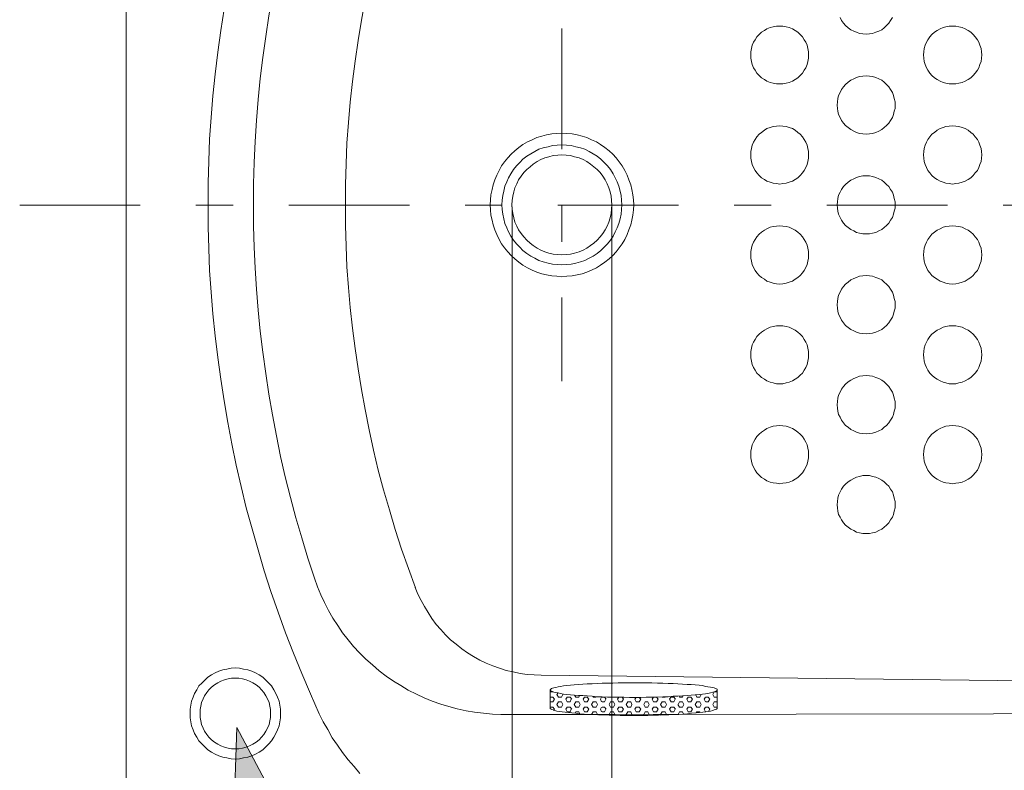
# Model space of a CAD drawing. Units: millimetres. Extents: x 0 to 250, y -250 to 0.
# Drawn here: x 25 to 65, y -100 to -70 of the extents above; entities that cross this region are included whole.
import ezdxf

# ---------------------------------------------------------------- set-up
doc = ezdxf.new("R2010")
doc.units = ezdxf.units.MM
doc.header["$MEASUREMENT"] = 0
doc.linetypes.add('AI-Linetype-34', pattern=[10.743951, 4.816254, -2.222886, 1.481924, -2.222886])
doc.linetypes.add('AI-Linetype-35', pattern=[10.743951, 4.816254, -2.222886, 1.481924, -2.222886])
doc.layers.add('Layer 1', color=7, linetype='Continuous', lineweight=0)

# ---------------------------------------------------------------- blocks, each defined once
blk = doc.blocks.new('Block_14')
at = {"layer": 'Layer 1', "color": 18, "lineweight": 18, "true_color": 0x000000}
for p, q in [((29.65, -48.556), (29.65, -105.472)), ((46.626, -74.912), (46.626, -74.912)), ((38.404, -77.022), (38.404, -77.022)), ((47.468, -78.821), (47.468, -78.821)), ((46.215, -95.812), (121.252, -96.652)), ((46.582, -97.124), (46.582, -96.401)), ((46.582, -96.475), (46.685, -96.475)), ((46.582, -96.682), (46.685, -96.682)), ((46.685, -96.475), (46.685, -96.475)), ((46.744, -96.77), (46.685, -96.682)), ((46.849, -96.579), (46.893, -96.519)), ((46.906, -96.682), (46.849, -96.579)), ((46.906, -96.682), (47.024, -96.682)), ((47.024, -96.682), (47.085, -96.579)), ((47.083, -96.579), (47.07, -96.55)), ((47.201, -96.77), (47.26, -96.682)), ((47.26, -96.682), (47.378, -96.682)), ((47.437, -96.77), (47.378, -96.682)), ((47.599, -96.682), (47.555, -96.608)), ((47.599, -96.682), (47.717, -96.682)), ((47.717, -96.682), (47.746, -96.622)), ((47.894, -96.77), (47.953, -96.682)), ((47.953, -96.682), (48.056, -96.682)), ((48.115, -96.77), (48.056, -96.682)), ((48.292, -96.682), (48.277, -96.653)), ((48.292, -96.682), (48.41, -96.682)), ((48.41, -96.682), (48.426, -96.653)), ((48.588, -96.77), (48.631, -96.682)), ((48.647, -96.682), (48.749, -96.682)), ((48.808, -96.77), (48.749, -96.682)), ((49.266, -96.77), (49.325, -96.682)), ((49.5, -96.77), (49.456, -96.682)), ((49.957, -96.77), (50.016, -96.697)), ((50.193, -96.77), (50.136, -96.697)), ((50.65, -96.77), (50.709, -96.682)), ((50.886, -96.77), (50.827, -96.682)), ((51.048, -96.682), (51.048, -96.667)), ((51.048, -96.682), (51.166, -96.682)), ((51.166, -96.682), (51.166, -96.667)), ((51.343, -96.77), (51.4, -96.682)), ((51.402, -96.682), (51.52, -96.682)), ((51.579, -96.77), (51.52, -96.682)), ((51.741, -96.682), (51.726, -96.637)), ((51.741, -96.682), (51.857, -96.682)), ((51.859, -96.682), (51.887, -96.637)), ((52.036, -96.77), (52.093, -96.682)), ((52.093, -96.682), (52.196, -96.682)), ((52.257, -96.77), (52.198, -96.682)), ((52.432, -96.682), (52.388, -96.593)), ((52.432, -96.682), (52.55, -96.682)), ((52.55, -96.682), (52.609, -96.579)), ((52.609, -96.579), (52.609, -96.564)), ((52.727, -96.77), (52.773, -96.682)), ((52.786, -96.682), (52.889, -96.682)), ((52.948, -96.77), (52.889, -96.682)), ((53.066, -96.579), (53.125, -96.475)), ((53.125, -96.682), (53.066, -96.579)), ((53.125, -96.475), (53.243, -96.475)), ((53.125, -96.682), (53.243, -96.682)), ((53.243, -97.124), (53.243, -96.401)), ((53.243, -96.49), (53.243, -96.475)), ((53.243, -96.682), (53.243, -96.667)), ((46.582, -96.874), (46.685, -96.874)), ((46.582, -97.08), (46.685, -97.08)), ((46.685, -96.874), (46.746, -96.771)), ((46.744, -97.168), (46.685, -97.08)), ((46.849, -96.977), (46.906, -96.874)), ((46.906, -97.08), (46.849, -96.977)), ((46.906, -96.874), (47.024, -96.874)), ((46.906, -97.08), (47.024, -97.08)), ((47.083, -96.977), (47.024, -96.874)), ((47.024, -97.08), (47.085, -96.977)), ((47.26, -96.874), (47.201, -96.771)), ((47.201, -97.168), (47.26, -97.08)), ((47.26, -96.874), (47.378, -96.874)), ((47.26, -97.08), (47.378, -97.08)), ((47.378, -96.874), (47.422, -96.771)), ((47.437, -97.168), (47.378, -97.08)), ((47.54, -96.977), (47.599, -96.874)), ((47.599, -97.08), (47.542, -96.977)), ((47.599, -96.874), (47.717, -96.874)), ((47.599, -97.08), (47.717, -97.08)), ((47.776, -96.977), (47.717, -96.874)), ((47.717, -97.08), (47.776, -96.977)), ((47.953, -96.874), (47.894, -96.771)), ((47.894, -97.168), (47.953, -97.08)), ((47.953, -96.874), (48.056, -96.874)), ((47.953, -97.08), (48.056, -97.08)), ((48.056, -96.874), (48.115, -96.771)), ((48.115, -97.168), (48.056, -97.08)), ((48.233, -96.977), (48.292, -96.874)), ((48.292, -97.08), (48.233, -96.977)), ((48.292, -96.874), (48.41, -96.874)), ((48.292, -97.08), (48.41, -97.08)), ((48.47, -96.977), (48.41, -96.874)), ((48.41, -97.08), (48.47, -96.977)), ((48.631, -96.874), (48.585, -96.771)), ((48.588, -97.168), (48.631, -97.08)), ((48.647, -96.874), (48.749, -96.874)), ((48.647, -97.08), (48.749, -97.08)), ((48.749, -96.874), (48.806, -96.771)), ((48.808, -97.168), (48.749, -97.08)), ((48.927, -96.977), (48.983, -96.874)), ((48.983, -97.08), (48.927, -96.977)), ((48.983, -96.874), (49.104, -96.874)), ((48.983, -97.08), (49.104, -97.08)), ((49.163, -96.977), (49.102, -96.874)), ((49.104, -97.08), (49.163, -96.977)), ((49.325, -96.874), (49.266, -96.771)), ((49.266, -97.168), (49.325, -97.08)), ((49.325, -96.874), (49.44, -96.874)), ((49.325, -97.08), (49.44, -97.08)), ((49.443, -96.874), (49.5, -96.771)), ((49.5, -97.168), (49.443, -97.08)), ((49.618, -96.977), (49.679, -96.874)), ((49.677, -97.08), (49.618, -96.977)), ((49.677, -96.874), (49.795, -96.874)), ((49.677, -97.08), (49.795, -97.08)), ((49.838, -96.977), (49.795, -96.874)), ((49.795, -97.08), (49.838, -96.977)), ((50.016, -96.874), (49.957, -96.771)), ((49.957, -97.168), (50.016, -97.08)), ((50.016, -96.874), (50.134, -96.874)), ((50.016, -97.08), (50.134, -97.08)), ((50.134, -96.874), (50.193, -96.771)), ((50.193, -97.168), (50.136, -97.08)), ((50.311, -96.977), (50.37, -96.874)), ((50.37, -97.08), (50.311, -96.977)), ((50.37, -96.874), (50.473, -96.874)), ((50.37, -97.08), (50.473, -97.08)), ((50.532, -96.977), (50.473, -96.874)), ((50.473, -97.08), (50.532, -96.977)), ((50.709, -96.874), (50.65, -96.771)), ((50.65, -97.168), (50.709, -97.08)), ((50.709, -96.874), (50.827, -96.874)), ((50.709, -97.08), (50.827, -97.08)), ((50.827, -96.874), (50.886, -96.771)), ((50.886, -97.168), (50.827, -97.08)), ((50.989, -96.977), (51.048, -96.874)), ((51.048, -97.08), (50.989, -96.977)), ((51.048, -96.874), (51.166, -96.874)), ((51.048, -97.08), (51.166, -97.08)), ((51.225, -96.977), (51.166, -96.874)), ((51.166, -97.08), (51.225, -96.977)), ((51.402, -96.874), (51.343, -96.771)), ((51.343, -97.168), (51.4, -97.08)), ((51.402, -96.874), (51.52, -96.874)), ((51.402, -97.08), (51.52, -97.08)), ((51.52, -96.874), (51.564, -96.771)), ((51.579, -97.168), (51.52, -97.08)), ((51.741, -97.08), (51.68, -96.977)), ((51.682, -96.977), (51.741, -96.874)), ((51.741, -96.874), (51.857, -96.874)), ((51.741, -97.08), (51.857, -97.08)), ((51.918, -96.977), (51.857, -96.874)), ((51.859, -97.08), (51.918, -96.977)), ((52.093, -96.874), (52.036, -96.771)), ((52.036, -97.168), (52.093, -97.08)), ((52.093, -96.874), (52.196, -96.874)), ((52.093, -97.08), (52.196, -97.08)), ((52.198, -96.874), (52.257, -96.771)), ((52.257, -97.168), (52.198, -97.08)), ((52.373, -96.977), (52.432, -96.874)), ((52.432, -97.08), (52.373, -96.977)), ((52.432, -96.874), (52.55, -96.874)), ((52.432, -97.08), (52.55, -97.08)), ((52.609, -96.977), (52.55, -96.874)), ((52.55, -97.08), (52.609, -96.977)), ((52.773, -96.874), (52.727, -96.771)), ((52.727, -97.168), (52.773, -97.08)), ((52.786, -96.874), (52.889, -96.874)), ((52.786, -97.08), (52.889, -97.08)), ((52.889, -96.874), (52.95, -96.771)), ((52.948, -97.168), (52.889, -97.08)), ((53.066, -96.977), (53.125, -96.874)), ((53.125, -97.08), (53.066, -96.977)), ((53.125, -96.874), (53.243, -96.874)), ((53.125, -97.08), (53.243, -97.08)), ((53.243, -96.888), (53.243, -96.873)), ((53.243, -97.08), (53.243, -97.066)), ((48.498, -97.375), (44.608, -97.375)), ((46.716, -97.213), (46.744, -97.168)), ((47.26, -97.272), (47.201, -97.169)), ((47.26, -97.272), (47.378, -97.272)), ((47.378, -97.272), (47.422, -97.169)), ((47.571, -97.331), (47.599, -97.271)), ((47.599, -97.272), (47.717, -97.272)), ((47.761, -97.346), (47.717, -97.272)), ((47.953, -97.272), (47.894, -97.169)), ((47.953, -97.272), (48.056, -97.272)), ((48.056, -97.272), (48.115, -97.169)), ((48.233, -97.375), (48.292, -97.272)), ((48.233, -97.375), (48.233, -97.375)), ((48.292, -97.272), (48.41, -97.272)), ((48.47, -97.375), (48.41, -97.272)), ((48.454, -97.389), (48.47, -97.375)), ((48.631, -97.272), (48.585, -97.169)), ((48.647, -97.272), (48.749, -97.272)), ((48.749, -97.272), (48.806, -97.169)), ((48.927, -97.375), (48.983, -97.272)), ((48.94, -97.405), (48.927, -97.376)), ((48.983, -97.272), (49.104, -97.272)), ((49.163, -97.375), (49.102, -97.272)), ((49.132, -97.405), (49.161, -97.376)), ((49.325, -97.272), (49.266, -97.169)), ((49.325, -97.272), (49.44, -97.272)), ((49.443, -97.272), (49.5, -97.169)), ((49.618, -97.375), (49.679, -97.272)), ((49.633, -97.419), (49.618, -97.375)), ((49.677, -97.272), (49.795, -97.272)), ((49.838, -97.375), (49.795, -97.272)), ((49.825, -97.419), (49.841, -97.375)), ((50.016, -97.272), (49.957, -97.169)), ((50.016, -97.272), (50.134, -97.272)), ((50.134, -97.272), (50.193, -97.169)), ((50.311, -97.375), (50.37, -97.272)), ((50.326, -97.419), (50.311, -97.375)), ((50.37, -97.272), (50.473, -97.272)), ((50.532, -97.375), (50.473, -97.272)), ((50.519, -97.405), (50.532, -97.376)), ((50.709, -97.272), (50.65, -97.169)), ((50.709, -97.272), (50.827, -97.272)), ((50.827, -97.272), (50.886, -97.169)), ((50.989, -97.375), (51.048, -97.272)), ((51.004, -97.405), (50.989, -97.376)), ((51.048, -97.272), (51.166, -97.272)), ((51.225, -97.375), (51.166, -97.272)), ((51.21, -97.389), (51.225, -97.375)), ((51.402, -97.272), (51.343, -97.169)), ((51.402, -97.272), (51.52, -97.272)), ((51.52, -97.272), (51.564, -97.169)), ((51.682, -97.375), (51.741, -97.272)), ((51.741, -97.272), (51.857, -97.272)), ((51.903, -97.36), (51.857, -97.272)), ((52.093, -97.272), (52.036, -97.169)), ((52.093, -97.272), (52.196, -97.272)), ((52.198, -97.272), (52.257, -97.169)), ((52.404, -97.316), (52.432, -97.271)), ((52.432, -97.272), (52.55, -97.272)), ((52.565, -97.301), (52.55, -97.272)), ((52.773, -97.272), (52.727, -97.169)), ((52.904, -97.257), (52.95, -97.168))]:
    blk.add_line(p, q, dxfattribs=at)
for points in [[(32.922, -77.006), (32.922, -76.137), (32.952, -75.267), (32.981, -74.395), (33.04, -73.526), (33.114, -72.656), (33.201, -71.785), (33.306, -70.916), (33.425, -70.045), (33.556, -69.19)], [(38.404, -77.006), (38.404, -76.195), (38.432, -75.37), (38.463, -74.543), (38.522, -73.717), (38.596, -72.906), (38.684, -72.081), (38.787, -71.269), (38.905, -70.443), (39.038, -69.633), (39.185, -68.821), (39.346, -68.025), (39.523, -67.213), (39.716, -66.417), (39.921, -65.621), (40.158, -64.824), (40.394, -64.042), (40.643, -63.261), (40.925, -62.479), (41.205, -61.712)], [(34.734, -77.006), (34.734, -76.167), (34.765, -75.326), (34.793, -74.485), (34.853, -73.644), (34.912, -72.803), (34.999, -71.963), (35.104, -71.122), (35.222, -70.281), (35.338, -69.454), (35.487, -68.629), (35.648, -67.789), (35.81, -66.963), (36.001, -66.152), (36.208, -65.325), (36.429, -64.513), (36.665, -63.703), (36.902, -62.892), (37.166, -62.095)], [(60.243, -69.529), (60.171, -69.647), (60.097, -69.751), (60.007, -69.853), (59.919, -69.942), (59.817, -70.015), (59.696, -70.075), (59.581, -70.119), (59.447, -70.163), (59.329, -70.177), (59.198, -70.193), (59.064, -70.177), (58.931, -70.163), (58.813, -70.119), (58.695, -70.075), (58.577, -70.015), (58.474, -69.942), (58.371, -69.853), (58.284, -69.751), (58.209, -69.647), (58.15, -69.529)], [(54.584, -71.018), (54.584, -70.901), (54.614, -70.768), (54.643, -70.635), (54.702, -70.517), (54.761, -70.414), (54.835, -70.295), (54.923, -70.207), (55.012, -70.118), (55.13, -70.044), (55.233, -69.986), (55.364, -69.927), (55.483, -69.898), (55.616, -69.869), (55.749, -69.869), (55.867, -69.869), (56.001, -69.898), (56.117, -69.927), (56.25, -69.986), (56.353, -70.044), (56.471, -70.118), (56.561, -70.207), (56.646, -70.295), (56.72, -70.414), (56.779, -70.517), (56.841, -70.635), (56.869, -70.768), (56.897, -70.901), (56.897, -71.018), (56.897, -71.152), (56.869, -71.284), (56.841, -71.402), (56.779, -71.535), (56.72, -71.638), (56.646, -71.756), (56.561, -71.845), (56.471, -71.933), (56.353, -72.007), (56.25, -72.066), (56.117, -72.124), (56.001, -72.154), (55.867, -72.184), (55.749, -72.184), (55.616, -72.184), (55.483, -72.154), (55.364, -72.124), (55.233, -72.066), (55.13, -72.007), (55.012, -71.933), (54.923, -71.845), (54.835, -71.756), (54.761, -71.638), (54.702, -71.535), (54.643, -71.402), (54.614, -71.284), (54.584, -71.152), (54.584, -71.018)], [(61.481, -71.018), (61.496, -70.901), (61.509, -70.768), (61.555, -70.635), (61.599, -70.517), (61.658, -70.414), (61.732, -70.295), (61.82, -70.207), (61.923, -70.118), (62.025, -70.044), (62.143, -69.986), (62.262, -69.927), (62.38, -69.898), (62.513, -69.869), (62.646, -69.869), (62.778, -69.869), (62.896, -69.898), (63.029, -69.927), (63.145, -69.986), (63.263, -70.044), (63.368, -70.118), (63.471, -70.207), (63.545, -70.295), (63.633, -70.414), (63.692, -70.517), (63.735, -70.635), (63.779, -70.768), (63.794, -70.901), (63.81, -71.018), (63.794, -71.152), (63.779, -71.284), (63.735, -71.402), (63.692, -71.535), (63.633, -71.638), (63.545, -71.756), (63.471, -71.845), (63.368, -71.933), (63.263, -72.007), (63.145, -72.066), (63.029, -72.124), (62.896, -72.154), (62.778, -72.184), (62.646, -72.184), (62.513, -72.184), (62.38, -72.154), (62.262, -72.124), (62.143, -72.066), (62.025, -72.007), (61.923, -71.933), (61.82, -71.845), (61.732, -71.756), (61.658, -71.638), (61.599, -71.535), (61.555, -71.402), (61.509, -71.284), (61.496, -71.152), (61.481, -71.018)], [(58.032, -73.024), (58.048, -72.891), (58.061, -72.759), (58.091, -72.642), (58.15, -72.523), (58.209, -72.405), (58.284, -72.301), (58.371, -72.198), (58.474, -72.111), (58.577, -72.036), (58.695, -71.977), (58.813, -71.918), (58.931, -71.889), (59.064, -71.875), (59.198, -71.859), (59.329, -71.875), (59.447, -71.889), (59.581, -71.918), (59.696, -71.977), (59.817, -72.036), (59.919, -72.111), (60.007, -72.198), (60.097, -72.301), (60.171, -72.405), (60.243, -72.523), (60.287, -72.642), (60.317, -72.759), (60.346, -72.891), (60.346, -73.024), (60.346, -73.158), (60.317, -73.275), (60.287, -73.409), (60.243, -73.526), (60.171, -73.644), (60.097, -73.748), (60.007, -73.836), (59.919, -73.925), (59.817, -73.998), (59.696, -74.072), (59.581, -74.116), (59.447, -74.16), (59.329, -74.175), (59.198, -74.19), (59.064, -74.175), (58.931, -74.16), (58.813, -74.116), (58.695, -74.072), (58.577, -73.998), (58.474, -73.925), (58.371, -73.836), (58.284, -73.748), (58.209, -73.644), (58.15, -73.526), (58.091, -73.409), (58.061, -73.275), (58.048, -73.158), (58.032, -73.024)], [(54.584, -75.015), (54.584, -74.883), (54.614, -74.764), (54.643, -74.633), (54.702, -74.513), (54.761, -74.396), (54.835, -74.292), (54.923, -74.189), (55.012, -74.117), (55.13, -74.028), (55.233, -73.968), (55.364, -73.924), (55.483, -73.88), (55.616, -73.866), (55.749, -73.85), (55.867, -73.866), (56.001, -73.88), (56.117, -73.924), (56.25, -73.968), (56.353, -74.028), (56.471, -74.117), (56.561, -74.189), (56.646, -74.292), (56.72, -74.396), (56.779, -74.513), (56.841, -74.633), (56.869, -74.764), (56.897, -74.883), (56.897, -75.015), (56.897, -75.149), (56.869, -75.281), (56.841, -75.399), (56.779, -75.517), (56.72, -75.635), (56.646, -75.739), (56.561, -75.842), (56.471, -75.93), (56.353, -76.004), (56.25, -76.063), (56.117, -76.107), (56.001, -76.152), (55.867, -76.166), (55.749, -76.181), (55.616, -76.166), (55.483, -76.152), (55.364, -76.107), (55.233, -76.063), (55.13, -76.004), (55.012, -75.93), (54.923, -75.842), (54.835, -75.739), (54.761, -75.635), (54.702, -75.517), (54.643, -75.399), (54.614, -75.281), (54.584, -75.149), (54.584, -75.015)], [(61.481, -75.015), (61.496, -74.883), (61.509, -74.764), (61.555, -74.633), (61.599, -74.513), (61.658, -74.396), (61.732, -74.292), (61.82, -74.189), (61.923, -74.117), (62.025, -74.028), (62.143, -73.968), (62.262, -73.924), (62.38, -73.88), (62.513, -73.866), (62.646, -73.85), (62.778, -73.866), (62.896, -73.88), (63.029, -73.924), (63.145, -73.968), (63.263, -74.028), (63.368, -74.117), (63.471, -74.189), (63.545, -74.292), (63.633, -74.396), (63.692, -74.513), (63.735, -74.633), (63.779, -74.764), (63.794, -74.883), (63.81, -75.015), (63.794, -75.149), (63.779, -75.281), (63.735, -75.399), (63.692, -75.517), (63.633, -75.635), (63.545, -75.739), (63.471, -75.842), (63.368, -75.93), (63.263, -76.004), (63.145, -76.063), (63.029, -76.107), (62.896, -76.152), (62.778, -76.166), (62.646, -76.181), (62.513, -76.166), (62.38, -76.152), (62.262, -76.107), (62.143, -76.063), (62.025, -76.004), (61.923, -75.93), (61.82, -75.842), (61.732, -75.739), (61.658, -75.635), (61.599, -75.517), (61.555, -75.399), (61.509, -75.281), (61.496, -75.149), (61.481, -75.015)], [(44.181, -77.006), (44.197, -76.815), (44.21, -76.609), (44.256, -76.402), (44.299, -76.21), (44.372, -76.019), (44.446, -75.827), (44.536, -75.635), (44.638, -75.458), (44.756, -75.296), (44.888, -75.133), (45.021, -74.985), (45.168, -74.854), (45.329, -74.72), (45.491, -74.603), (45.668, -74.5), (45.861, -74.411), (46.051, -74.323), (46.243, -74.263), (46.436, -74.22), (46.641, -74.175), (46.847, -74.16), (47.039, -74.146), (47.245, -74.16), (47.451, -74.175), (47.658, -74.22), (47.851, -74.263), (48.041, -74.323), (48.233, -74.411), (48.424, -74.5), (48.588, -74.603), (48.763, -74.72), (48.927, -74.854), (49.073, -74.985), (49.206, -75.133), (49.338, -75.296), (49.456, -75.458), (49.559, -75.635), (49.648, -75.827), (49.723, -76.019), (49.797, -76.21), (49.838, -76.402), (49.882, -76.609), (49.898, -76.815), (49.913, -77.006), (49.898, -77.214), (49.882, -77.42), (49.838, -77.626), (49.797, -77.818), (49.723, -78.01), (49.648, -78.201), (49.559, -78.393), (49.456, -78.569), (49.338, -78.733), (49.206, -78.895), (49.073, -79.042), (48.927, -79.175), (48.763, -79.307), (48.588, -79.426), (48.424, -79.529), (48.233, -79.617), (48.041, -79.706), (47.851, -79.764), (47.658, -79.809), (47.451, -79.852), (47.245, -79.868), (47.039, -79.883), (46.847, -79.868), (46.641, -79.852), (46.436, -79.809), (46.243, -79.764), (46.051, -79.706), (45.861, -79.617), (45.668, -79.529), (45.491, -79.426), (45.329, -79.307), (45.168, -79.175), (45.021, -79.042), (44.888, -78.895), (44.756, -78.733), (44.638, -78.569), (44.536, -78.393), (44.446, -78.201), (44.372, -78.01), (44.299, -77.818), (44.256, -77.626), (44.21, -77.42), (44.197, -77.214), (44.181, -77.006)], [(44.651, -77.006), (44.667, -76.829), (44.682, -76.638), (44.726, -76.461), (44.77, -76.268), (44.844, -76.093), (44.918, -75.93), (45.006, -75.768), (45.108, -75.606), (45.227, -75.458), (45.36, -75.326), (45.491, -75.192), (45.64, -75.074), (45.802, -74.971), (45.964, -74.884), (46.125, -74.794), (46.302, -74.736), (46.495, -74.691), (46.67, -74.647), (46.862, -74.632), (47.039, -74.617), (47.23, -74.632), (47.422, -74.647), (47.599, -74.691), (47.792, -74.736), (47.967, -74.794), (48.131, -74.884), (48.292, -74.971), (48.454, -75.074), (48.601, -75.192), (48.734, -75.326), (48.868, -75.458), (48.983, -75.606), (49.086, -75.768), (49.176, -75.93), (49.25, -76.093), (49.322, -76.268), (49.368, -76.461), (49.412, -76.638), (49.427, -76.829), (49.443, -77.006), (49.427, -77.198), (49.412, -77.39), (49.368, -77.567), (49.322, -77.759), (49.25, -77.936), (49.176, -78.098), (49.086, -78.261), (48.983, -78.423), (48.868, -78.569), (48.734, -78.703), (48.601, -78.836), (48.454, -78.954), (48.292, -79.058), (48.131, -79.145), (47.967, -79.234), (47.792, -79.293), (47.599, -79.337), (47.422, -79.381), (47.23, -79.395), (47.039, -79.41), (46.862, -79.395), (46.67, -79.381), (46.495, -79.337), (46.302, -79.293), (46.125, -79.234), (45.964, -79.145), (45.802, -79.058), (45.64, -78.954), (45.491, -78.836), (45.36, -78.703), (45.227, -78.569), (45.108, -78.423), (45.006, -78.261), (44.918, -78.098), (44.844, -77.936), (44.77, -77.759), (44.726, -77.567), (44.682, -77.39), (44.667, -77.198), (44.651, -77.006)], [(45.049, -77.006), (45.065, -76.844), (45.08, -76.667), (45.124, -76.49), (45.168, -76.328), (45.242, -76.167), (45.316, -76.019), (45.419, -75.871), (45.522, -75.723), (45.64, -75.606), (45.773, -75.488), (45.904, -75.384), (46.053, -75.281), (46.2, -75.207), (46.361, -75.133), (46.523, -75.09), (46.7, -75.045), (46.878, -75.03), (47.039, -75.016), (47.217, -75.03), (47.394, -75.045), (47.555, -75.09), (47.733, -75.133), (47.894, -75.207), (48.041, -75.281), (48.19, -75.384), (48.321, -75.488), (48.454, -75.606), (48.572, -75.723), (48.675, -75.871), (48.778, -76.019), (48.852, -76.167), (48.924, -76.328), (48.97, -76.49), (49.014, -76.667), (49.029, -76.844), (49.045, -77.006), (49.029, -77.184), (49.014, -77.36), (48.97, -77.537), (48.924, -77.701), (48.852, -77.862), (48.778, -78.01), (48.675, -78.157), (48.572, -78.289), (48.454, -78.423), (48.321, -78.54), (48.19, -78.643), (48.041, -78.748), (47.894, -78.821), (47.733, -78.895), (47.555, -78.939), (47.394, -78.983), (47.217, -78.997), (47.039, -79.013), (46.878, -78.997), (46.7, -78.983), (46.523, -78.939), (46.361, -78.895), (46.2, -78.821), (46.053, -78.748), (45.904, -78.643), (45.773, -78.54), (45.64, -78.423), (45.522, -78.289), (45.419, -78.157), (45.316, -78.01), (45.242, -77.862), (45.168, -77.701), (45.124, -77.537), (45.08, -77.36), (45.065, -77.184), (45.049, -77.006)], [(58.032, -77.006), (58.048, -76.889), (58.061, -76.755), (58.091, -76.624), (58.15, -76.505), (58.209, -76.402), (58.284, -76.283), (58.371, -76.195), (58.474, -76.108), (58.577, -76.033), (58.695, -75.974), (58.813, -75.915), (58.931, -75.886), (59.064, -75.857), (59.198, -75.857), (59.329, -75.857), (59.447, -75.886), (59.581, -75.915), (59.696, -75.974), (59.817, -76.033), (59.919, -76.108), (60.007, -76.195), (60.097, -76.283), (60.171, -76.402), (60.243, -76.505), (60.287, -76.624), (60.317, -76.755), (60.346, -76.889), (60.346, -77.006), (60.346, -77.14), (60.317, -77.272), (60.287, -77.39), (60.243, -77.522), (60.171, -77.626), (60.097, -77.744), (60.007, -77.833), (59.919, -77.921), (59.817, -77.995), (59.696, -78.054), (59.581, -78.113), (59.447, -78.143), (59.329, -78.172), (59.198, -78.172), (59.064, -78.172), (58.931, -78.143), (58.813, -78.113), (58.695, -78.054), (58.577, -77.995), (58.474, -77.921), (58.371, -77.833), (58.284, -77.744), (58.209, -77.626), (58.15, -77.522), (58.091, -77.39), (58.061, -77.272), (58.048, -77.14), (58.032, -77.006)], [(37.359, -97.346), (37.004, -96.55), (36.665, -95.738), (36.326, -94.926), (36.016, -94.116), (35.723, -93.289), (35.428, -92.464), (35.163, -91.638), (34.912, -90.797), (34.675, -89.956), (34.441, -89.115), (34.234, -88.274), (34.043, -87.419), (33.864, -86.565), (33.704, -85.708), (33.556, -84.838), (33.422, -83.983), (33.304, -83.113), (33.201, -82.243), (33.114, -81.372), (33.042, -80.503), (32.981, -79.632), (32.952, -78.762), (32.922, -77.892), (32.922, -77.006)], [(37.166, -91.933), (36.902, -91.137), (36.665, -90.325), (36.429, -89.513), (36.208, -88.702), (36.003, -87.876), (35.81, -87.066), (35.648, -86.239), (35.487, -85.399), (35.34, -84.572), (35.222, -83.747), (35.104, -82.906), (34.999, -82.065), (34.912, -81.225), (34.853, -80.385), (34.793, -79.544), (34.765, -78.703), (34.737, -77.863), (34.737, -77.006)], [(41.205, -92.316), (40.925, -91.549), (40.645, -90.768), (40.394, -89.985), (40.158, -89.205), (39.921, -88.407), (39.716, -87.611), (39.526, -86.814), (39.346, -86.004), (39.185, -85.193), (39.038, -84.395), (38.905, -83.569), (38.787, -82.759), (38.684, -81.947), (38.596, -81.121), (38.522, -80.31), (38.463, -79.485), (38.432, -78.658), (38.404, -77.832), (38.404, -77.006)], [(54.584, -79.012), (54.584, -78.879), (54.614, -78.747), (54.643, -78.63), (54.702, -78.511), (54.761, -78.393), (54.835, -78.289), (54.923, -78.187), (55.012, -78.099), (55.13, -78.025), (55.233, -77.965), (55.364, -77.906), (55.483, -77.877), (55.616, -77.863), (55.749, -77.847), (55.867, -77.863), (56.001, -77.877), (56.117, -77.906), (56.25, -77.965), (56.353, -78.025), (56.471, -78.099), (56.561, -78.187), (56.646, -78.289), (56.72, -78.393), (56.779, -78.511), (56.841, -78.63), (56.869, -78.747), (56.897, -78.879), (56.897, -79.012), (56.897, -79.146), (56.869, -79.263), (56.841, -79.397), (56.779, -79.514), (56.72, -79.633), (56.646, -79.735), (56.561, -79.838), (56.471, -79.913), (56.353, -79.986), (56.25, -80.06), (56.117, -80.104), (56.001, -80.149), (55.867, -80.163), (55.749, -80.178), (55.616, -80.163), (55.483, -80.149), (55.364, -80.104), (55.233, -80.06), (55.13, -79.986), (55.012, -79.913), (54.923, -79.838), (54.835, -79.735), (54.761, -79.633), (54.702, -79.514), (54.643, -79.397), (54.614, -79.263), (54.584, -79.146), (54.584, -79.012)], [(61.481, -79.012), (61.496, -78.879), (61.509, -78.747), (61.555, -78.63), (61.599, -78.511), (61.658, -78.393), (61.732, -78.289), (61.82, -78.187), (61.923, -78.099), (62.025, -78.025), (62.143, -77.965), (62.262, -77.906), (62.38, -77.877), (62.513, -77.863), (62.646, -77.847), (62.778, -77.863), (62.896, -77.877), (63.029, -77.906), (63.145, -77.965), (63.263, -78.025), (63.368, -78.099), (63.471, -78.187), (63.545, -78.289), (63.633, -78.393), (63.692, -78.511), (63.735, -78.63), (63.779, -78.747), (63.794, -78.879), (63.81, -79.012), (63.794, -79.146), (63.779, -79.263), (63.735, -79.397), (63.692, -79.514), (63.633, -79.633), (63.545, -79.735), (63.471, -79.838), (63.368, -79.913), (63.263, -79.986), (63.145, -80.06), (63.029, -80.104), (62.896, -80.149), (62.778, -80.163), (62.646, -80.178), (62.513, -80.163), (62.38, -80.149), (62.262, -80.104), (62.143, -80.06), (62.025, -79.986), (61.923, -79.913), (61.82, -79.838), (61.732, -79.735), (61.658, -79.633), (61.599, -79.514), (61.555, -79.397), (61.509, -79.263), (61.496, -79.146), (61.481, -79.012)], [(58.032, -81.003), (58.048, -80.871), (58.061, -80.752), (58.091, -80.621), (58.15, -80.503), (58.209, -80.384), (58.284, -80.281), (58.371, -80.178), (58.474, -80.104), (58.577, -80.016), (58.695, -79.956), (58.813, -79.912), (58.931, -79.868), (59.064, -79.854), (59.198, -79.838), (59.329, -79.854), (59.447, -79.868), (59.581, -79.912), (59.696, -79.956), (59.817, -80.016), (59.919, -80.104), (60.007, -80.178), (60.097, -80.281), (60.171, -80.384), (60.243, -80.503), (60.287, -80.621), (60.317, -80.752), (60.346, -80.871), (60.346, -81.003), (60.346, -81.137), (60.317, -81.268), (60.287, -81.388), (60.243, -81.505), (60.171, -81.624), (60.097, -81.727), (60.007, -81.829), (59.919, -81.918), (59.817, -81.992), (59.696, -82.051), (59.581, -82.095), (59.447, -82.14), (59.329, -82.154), (59.198, -82.169), (59.064, -82.154), (58.931, -82.14), (58.813, -82.095), (58.695, -82.051), (58.577, -81.992), (58.474, -81.918), (58.371, -81.829), (58.284, -81.727), (58.209, -81.624), (58.15, -81.505), (58.091, -81.388), (58.061, -81.268), (58.048, -81.137), (58.032, -81.003)], [(54.584, -83.01), (54.584, -82.876), (54.614, -82.744), (54.643, -82.611), (54.702, -82.494), (54.761, -82.39), (54.835, -82.272), (54.923, -82.184), (55.012, -82.095), (55.13, -82.021), (55.233, -81.962), (55.364, -81.904), (55.483, -81.873), (55.616, -81.844), (55.749, -81.844), (55.867, -81.844), (56.001, -81.873), (56.117, -81.904), (56.25, -81.962), (56.353, -82.021), (56.471, -82.095), (56.561, -82.184), (56.646, -82.272), (56.72, -82.39), (56.779, -82.494), (56.841, -82.611), (56.869, -82.744), (56.897, -82.876), (56.897, -83.01), (56.897, -83.127), (56.869, -83.261), (56.841, -83.393), (56.779, -83.511), (56.72, -83.614), (56.646, -83.733), (56.561, -83.82), (56.471, -83.909), (56.353, -83.983), (56.25, -84.042), (56.117, -84.101), (56.001, -84.13), (55.867, -84.159), (55.749, -84.159), (55.616, -84.159), (55.483, -84.13), (55.364, -84.101), (55.233, -84.042), (55.13, -83.983), (55.012, -83.909), (54.923, -83.82), (54.835, -83.733), (54.761, -83.614), (54.702, -83.511), (54.643, -83.393), (54.614, -83.261), (54.584, -83.127), (54.584, -83.01)], [(61.481, -83.01), (61.496, -82.876), (61.509, -82.744), (61.555, -82.611), (61.599, -82.494), (61.658, -82.39), (61.732, -82.272), (61.82, -82.184), (61.923, -82.095), (62.025, -82.021), (62.143, -81.962), (62.262, -81.904), (62.38, -81.873), (62.513, -81.844), (62.646, -81.844), (62.778, -81.844), (62.896, -81.873), (63.029, -81.904), (63.145, -81.962), (63.263, -82.021), (63.368, -82.095), (63.471, -82.184), (63.545, -82.272), (63.633, -82.39), (63.692, -82.494), (63.735, -82.611), (63.779, -82.744), (63.794, -82.876), (63.81, -83.01), (63.794, -83.127), (63.779, -83.261), (63.735, -83.393), (63.692, -83.511), (63.633, -83.614), (63.545, -83.733), (63.471, -83.82), (63.368, -83.909), (63.263, -83.983), (63.145, -84.042), (63.029, -84.101), (62.896, -84.13), (62.778, -84.159), (62.646, -84.159), (62.513, -84.159), (62.38, -84.13), (62.262, -84.101), (62.143, -84.042), (62.025, -83.983), (61.923, -83.909), (61.82, -83.82), (61.732, -83.733), (61.658, -83.614), (61.599, -83.511), (61.555, -83.393), (61.509, -83.261), (61.496, -83.127), (61.481, -83.01)], [(58.032, -85.001), (58.048, -84.867), (58.061, -84.736), (58.091, -84.617), (58.15, -84.499), (58.209, -84.381), (58.284, -84.277), (58.371, -84.175), (58.474, -84.086), (58.577, -84.012), (58.695, -83.953), (58.813, -83.909), (58.931, -83.865), (59.064, -83.851), (59.198, -83.835), (59.329, -83.851), (59.447, -83.865), (59.581, -83.909), (59.696, -83.953), (59.817, -84.012), (59.919, -84.086), (60.007, -84.175), (60.097, -84.277), (60.171, -84.381), (60.243, -84.499), (60.287, -84.617), (60.317, -84.736), (60.346, -84.867), (60.346, -85.001), (60.346, -85.133), (60.317, -85.252), (60.287, -85.384), (60.243, -85.503), (60.171, -85.62), (60.097, -85.724), (60.007, -85.826), (59.919, -85.901), (59.817, -85.988), (59.696, -86.048), (59.581, -86.092), (59.447, -86.136), (59.329, -86.15), (59.198, -86.166), (59.064, -86.15), (58.931, -86.136), (58.813, -86.092), (58.695, -86.048), (58.577, -85.988), (58.474, -85.901), (58.371, -85.826), (58.284, -85.724), (58.209, -85.62), (58.15, -85.503), (58.091, -85.384), (58.061, -85.252), (58.048, -85.133), (58.032, -85.001)], [(54.584, -86.992), (54.584, -86.858), (54.614, -86.741), (54.643, -86.607), (54.702, -86.49), (54.761, -86.372), (54.835, -86.268), (54.923, -86.18), (55.012, -86.091), (55.13, -86.018), (55.233, -85.944), (55.364, -85.9), (55.483, -85.855), (55.616, -85.841), (55.749, -85.826), (55.867, -85.841), (56.001, -85.855), (56.117, -85.9), (56.25, -85.944), (56.353, -86.018), (56.471, -86.091), (56.561, -86.18), (56.646, -86.268), (56.72, -86.372), (56.779, -86.49), (56.841, -86.607), (56.869, -86.741), (56.897, -86.858), (56.897, -86.992), (56.897, -87.125), (56.869, -87.257), (56.841, -87.374), (56.779, -87.493), (56.72, -87.611), (56.646, -87.715), (56.561, -87.818), (56.471, -87.906), (56.353, -87.979), (56.25, -88.039), (56.117, -88.098), (56.001, -88.127), (55.867, -88.141), (55.749, -88.157), (55.616, -88.141), (55.483, -88.127), (55.364, -88.098), (55.233, -88.039), (55.13, -87.979), (55.012, -87.906), (54.923, -87.818), (54.835, -87.715), (54.761, -87.611), (54.702, -87.493), (54.643, -87.374), (54.614, -87.257), (54.584, -87.125), (54.584, -86.992)], [(61.481, -86.992), (61.496, -86.858), (61.509, -86.741), (61.555, -86.607), (61.599, -86.49), (61.658, -86.372), (61.732, -86.268), (61.82, -86.18), (61.923, -86.091), (62.025, -86.018), (62.143, -85.944), (62.262, -85.9), (62.38, -85.855), (62.513, -85.841), (62.646, -85.826), (62.778, -85.841), (62.896, -85.855), (63.029, -85.9), (63.145, -85.944), (63.263, -86.018), (63.368, -86.091), (63.471, -86.18), (63.545, -86.268), (63.633, -86.372), (63.692, -86.49), (63.735, -86.607), (63.779, -86.741), (63.794, -86.858), (63.81, -86.992), (63.794, -87.125), (63.779, -87.257), (63.735, -87.374), (63.692, -87.493), (63.633, -87.611), (63.545, -87.715), (63.471, -87.818), (63.368, -87.906), (63.263, -87.979), (63.145, -88.039), (63.029, -88.098), (62.896, -88.127), (62.778, -88.141), (62.646, -88.157), (62.513, -88.141), (62.38, -88.127), (62.262, -88.098), (62.143, -88.039), (62.025, -87.979), (61.923, -87.906), (61.82, -87.818), (61.732, -87.715), (61.658, -87.611), (61.599, -87.493), (61.555, -87.374), (61.509, -87.257), (61.496, -87.125), (61.481, -86.992)], [(58.032, -88.998), (58.048, -88.864), (58.061, -88.732), (58.091, -88.614), (58.15, -88.481), (58.209, -88.379), (58.284, -88.26), (58.371, -88.172), (58.474, -88.083), (58.577, -88.01), (58.695, -87.95), (58.813, -87.892), (58.931, -87.863), (59.064, -87.832), (59.198, -87.832), (59.329, -87.832), (59.447, -87.863), (59.581, -87.892), (59.696, -87.95), (59.817, -88.01), (59.919, -88.083), (60.007, -88.172), (60.097, -88.26), (60.171, -88.379), (60.243, -88.481), (60.287, -88.614), (60.317, -88.732), (60.346, -88.864), (60.346, -88.998), (60.346, -89.115), (60.317, -89.248), (60.287, -89.381), (60.243, -89.499), (60.171, -89.602), (60.097, -89.721), (60.007, -89.809), (59.919, -89.898), (59.817, -89.971), (59.696, -90.03), (59.581, -90.089), (59.447, -90.118), (59.329, -90.148), (59.198, -90.148), (59.064, -90.148), (58.931, -90.118), (58.813, -90.089), (58.695, -90.03), (58.577, -89.971), (58.474, -89.898), (58.371, -89.809), (58.284, -89.721), (58.209, -89.602), (58.15, -89.499), (58.091, -89.381), (58.061, -89.248), (58.048, -89.115), (58.032, -88.998)], [(44.608, -97.375), (44.269, -97.361), (43.914, -97.33), (43.562, -97.285), (43.223, -97.227), (42.869, -97.153), (42.53, -97.065), (42.207, -96.962), (41.868, -96.844), (41.542, -96.711), (41.234, -96.563), (40.908, -96.401), (40.615, -96.224), (40.319, -96.047), (40.026, -95.841), (39.747, -95.634), (39.48, -95.399), (39.215, -95.163), (38.964, -94.912), (38.73, -94.661), (38.507, -94.396), (38.286, -94.115), (38.095, -93.82), (37.903, -93.526), (37.726, -93.216), (37.564, -92.905), (37.418, -92.596), (37.284, -92.272), (37.166, -91.933)], [(46.215, -95.812), (45.935, -95.797), (45.655, -95.783), (45.375, -95.738), (45.095, -95.678), (44.815, -95.62), (44.549, -95.532), (44.284, -95.429), (44.019, -95.324), (43.768, -95.207), (43.519, -95.059), (43.283, -94.912), (43.046, -94.75), (42.825, -94.573), (42.602, -94.395), (42.397, -94.189), (42.207, -93.983), (42.029, -93.776), (41.852, -93.54), (41.706, -93.305), (41.557, -93.068), (41.426, -92.818), (41.293, -92.567), (41.19, -92.302)], [(32.2, -97.331), (32.2, -97.168), (32.231, -97.006), (32.259, -96.844), (32.318, -96.681), (32.377, -96.535), (32.465, -96.387), (32.554, -96.239), (32.67, -96.12), (32.79, -96.003), (32.906, -95.885), (33.055, -95.797), (33.204, -95.709), (33.35, -95.649), (33.512, -95.59), (33.674, -95.561), (33.836, -95.532), (33.997, -95.517), (34.175, -95.532), (34.336, -95.561), (34.5, -95.59), (34.662, -95.649), (34.809, -95.709), (34.955, -95.797), (35.104, -95.885), (35.222, -96.003), (35.34, -96.12), (35.456, -96.239), (35.546, -96.387), (35.62, -96.535), (35.692, -96.681), (35.751, -96.844), (35.782, -97.006), (35.81, -97.168), (35.81, -97.331), (35.81, -97.508), (35.782, -97.67), (35.751, -97.833), (35.692, -97.995), (35.62, -98.143), (35.546, -98.289), (35.456, -98.437), (35.34, -98.555), (35.222, -98.673), (35.104, -98.791), (34.955, -98.88), (34.809, -98.968), (34.662, -99.027), (34.5, -99.085), (34.336, -99.116), (34.175, -99.145), (33.997, -99.159), (33.836, -99.145), (33.674, -99.116), (33.512, -99.085), (33.35, -99.027), (33.204, -98.968), (33.055, -98.88), (32.906, -98.791), (32.79, -98.673), (32.67, -98.555), (32.554, -98.437), (32.465, -98.289), (32.377, -98.143), (32.318, -97.995), (32.259, -97.833), (32.231, -97.67), (32.2, -97.508), (32.2, -97.331)], [(32.598, -97.331), (32.598, -97.183), (32.626, -97.051), (32.657, -96.903), (32.716, -96.755), (32.775, -96.638), (32.863, -96.505), (32.952, -96.387), (33.055, -96.283), (33.173, -96.195), (33.306, -96.107), (33.422, -96.048), (33.571, -95.989), (33.718, -95.959), (33.851, -95.93), (33.997, -95.93), (34.146, -95.93), (34.293, -95.959), (34.439, -95.989), (34.573, -96.048), (34.706, -96.107), (34.837, -96.195), (34.955, -96.283), (35.058, -96.387), (35.148, -96.505), (35.222, -96.638), (35.296, -96.755), (35.353, -96.903), (35.384, -97.051), (35.412, -97.183), (35.412, -97.331), (35.412, -97.493), (35.384, -97.625), (35.353, -97.773), (35.296, -97.921), (35.222, -98.038), (35.148, -98.172), (35.058, -98.289), (34.955, -98.392), (34.837, -98.48), (34.706, -98.569), (34.573, -98.629), (34.439, -98.688), (34.293, -98.717), (34.146, -98.746), (33.997, -98.746), (33.851, -98.746), (33.718, -98.717), (33.571, -98.688), (33.422, -98.629), (33.306, -98.569), (33.173, -98.48), (33.055, -98.392), (32.952, -98.289), (32.863, -98.172), (32.775, -98.038), (32.716, -97.921), (32.657, -97.773), (32.626, -97.625), (32.598, -97.493), (32.598, -97.331)], [(53.243, -96.401), (53.243, -96.416), (53.215, -96.43), (53.184, -96.461), (53.125, -96.475), (53.066, -96.49), (52.979, -96.519), (52.876, -96.535), (52.773, -96.549), (52.653, -96.564), (52.522, -96.578), (52.373, -96.593), (52.213, -96.609), (52.049, -96.623), (51.859, -96.638), (51.68, -96.652), (51.489, -96.652), (51.284, -96.667), (51.076, -96.667), (50.857, -96.681), (50.634, -96.681), (50.414, -96.681), (50.193, -96.697), (49.972, -96.697), (49.751, -96.697), (49.515, -96.681), (49.294, -96.681), (49.073, -96.681), (48.868, -96.681), (48.647, -96.667), (48.454, -96.667), (48.249, -96.652), (48.056, -96.638), (47.879, -96.623), (47.702, -96.623), (47.542, -96.609), (47.394, -96.593), (47.245, -96.578), (47.112, -96.564), (46.996, -96.535), (46.893, -96.519), (46.803, -96.504), (46.729, -96.49), (46.672, -96.461), (46.626, -96.446), (46.598, -96.43), (46.582, -96.401), (46.582, -96.387), (46.598, -96.372), (46.626, -96.342), (46.672, -96.328), (46.729, -96.313), (46.803, -96.298), (46.893, -96.268), (46.996, -96.254), (47.112, -96.239), (47.245, -96.224), (47.394, -96.21), (47.542, -96.195), (47.702, -96.181), (47.879, -96.165), (48.056, -96.15), (48.249, -96.15), (48.454, -96.136), (48.647, -96.122), (48.868, -96.122), (49.073, -96.122), (49.294, -96.107), (49.515, -96.107), (49.751, -96.107), (49.972, -96.107), (50.193, -96.107), (50.414, -96.107), (50.634, -96.107), (50.857, -96.122), (51.076, -96.122), (51.284, -96.136), (51.489, -96.136), (51.68, -96.15), (51.859, -96.165), (52.049, -96.181), (52.213, -96.181), (52.373, -96.195), (52.522, -96.21), (52.653, -96.224), (52.773, -96.254), (52.876, -96.268), (52.979, -96.284), (53.066, -96.298), (53.125, -96.313), (53.184, -96.342), (53.215, -96.357), (53.243, -96.372), (53.243, -96.401)], [(38.979, -99.735), (38.745, -99.455), (38.509, -99.188), (38.286, -98.894), (38.08, -98.6), (37.872, -98.304), (37.698, -97.979), (37.52, -97.669), (37.359, -97.346)], [(53.243, -97.124), (53.243, -97.139), (53.215, -97.169), (53.184, -97.184), (53.125, -97.198), (53.066, -97.213), (52.979, -97.242), (52.889, -97.258), (52.786, -97.272), (52.668, -97.287), (52.537, -97.301), (52.388, -97.315), (52.226, -97.331), (52.065, -97.346), (51.887, -97.36), (51.71, -97.375), (51.52, -97.375), (51.312, -97.39), (51.107, -97.39), (50.901, -97.404), (50.693, -97.404), (50.473, -97.419), (50.252, -97.419), (50.031, -97.419), (49.81, -97.419), (49.574, -97.419), (49.368, -97.419), (49.147, -97.404), (48.927, -97.404), (48.719, -97.39), (48.513, -97.39), (48.308, -97.375), (48.115, -97.375), (47.938, -97.36), (47.761, -97.346), (47.599, -97.331), (47.437, -97.315), (47.304, -97.301), (47.173, -97.287), (47.055, -97.272), (46.937, -97.258), (46.849, -97.242), (46.759, -97.213), (46.7, -97.198), (46.641, -97.184), (46.613, -97.169), (46.582, -97.139), (46.582, -97.124)], [(80.077, -97.242), (72.179, -97.302), (64.282, -97.346), (56.397, -97.36), (48.498, -97.376)]]:
    blk.add_lwpolyline(points, dxfattribs=at)
blk = doc.blocks.new('Block_35')
at = {"layer": 'Layer 1', "true_color": 0x000000, "transparency": 33554687}
h = blk.add_hatch(color=18, dxfattribs=at)
h.dxf.hatch_style = 2
h.paths.add_polyline_path([(33.946, -101.463), (34.071, -97.902), (35.744, -101.048)])
at = {"layer": 'Layer 1'}
blk.add_lwpolyline([(33.946, -101.463), (34.071, -97.902), (35.744, -101.048)], close=True, dxfattribs=at)
at = {"layer": 'Layer 1', "color": 18, "lineweight": 15, "true_color": 0x000000}
blk.add_lwpolyline([(34.703, -100.643), (39.319, -120.651), (43.291, -120.651)], dxfattribs=at)
blk = doc.blocks.new('Block_34')
at = {"layer": 'Layer 1'}
blk.add_blockref('Block_35', (0, 0), dxfattribs=at)
blk = doc.blocks.new('Block_44')
at = {"layer": 'Layer 1', "color": 18, "lineweight": 15, "true_color": 0x000000}
for p, q in [((45.058, -77.094), (45.058, -115.21)), ((49.036, -77.094), (49.036, -115.21))]:
    blk.add_line(p, q, dxfattribs=at)

msp = doc.modelspace()

# ---------------------------------------------------------------- linework, layer by layer
at = {"layer": 'Layer 1', "color": 18, "linetype": 'AI-Linetype-35', "lineweight": 13, "true_color": 0x000000}
msp.add_line((47.047, -69.969), (47.047, -84.059), dxfattribs=at)
at = {"layer": 'Layer 1', "color": 18, "linetype": 'AI-Linetype-34', "lineweight": 13, "true_color": 0x000000}
msp.add_line((25.397, -77.022), (156.3, -77.022), dxfattribs=at)

# ---------------------------------------------------------------- block references
at = {"layer": 'Layer 1'}
for name in ['Block_14', 'Block_44', 'Block_34']:
    msp.add_blockref(name, (0, 0), dxfattribs=at)

doc.saveas('drawing.dxf')
